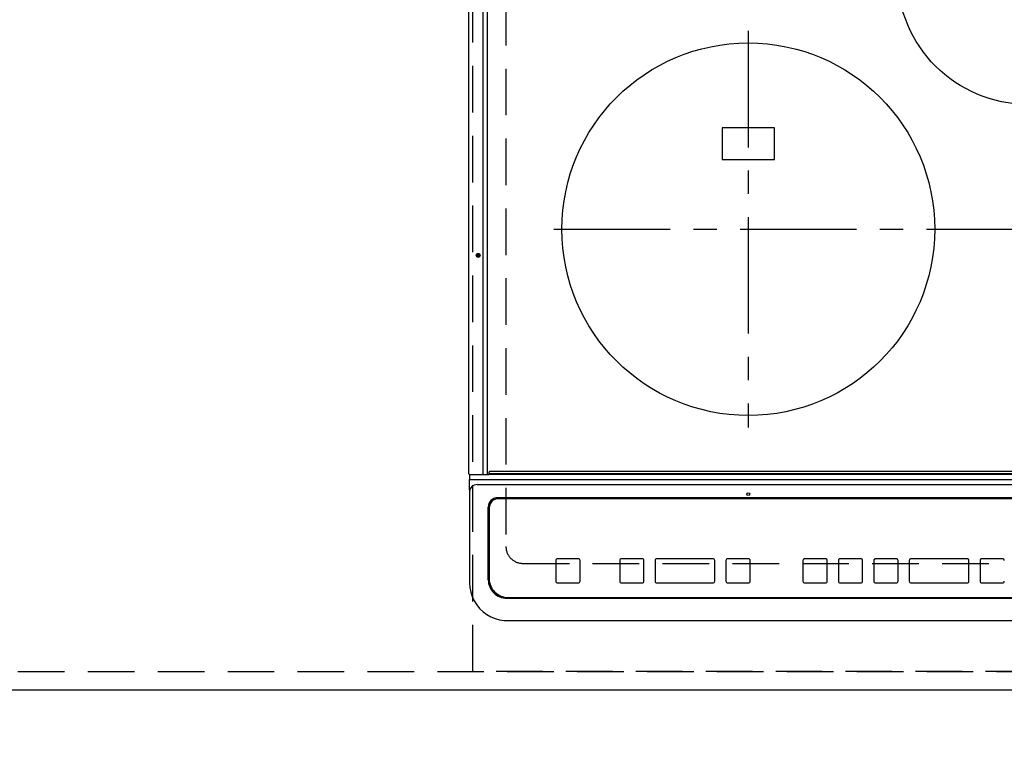
# Model space of a CAD drawing. Extents: x 27948 to 54421, y -22065 to 1546.
# Drawn here: x 44761 to 45289, y -15715 to -15320 of the extents above; entities that cross this region are included whole.
import ezdxf

# ---------------------------------------------------------------- set-up
doc = ezdxf.new("R2010")
doc.units = 0
doc.header["$LTSCALE"] = 50
doc.header["$MEASUREMENT"] = 0
for name, pattern in [('CENTER', [2, 1.25, -0.25, 0.25, -0.25]), ('DASHED', [0.75, 0.5, -0.25]), ('HIDDEN', [0.375, 0.25, -0.125])]:
    doc.linetypes.add(name, pattern=pattern)
doc.layers.get('0').update_dxf_attribs({"linetype": 'CONTINUOUS'})
doc.layers.get('DEFPOINTS').update_dxf_attribs({"color": 146, "linetype": 'CONTINUOUS'})
for name, color, linetype in [('121-キャビネット（中）', 253, 'HIDDEN'), ('126-甲板', 2, 'CONTINUOUS'), ('150-機器', 8, 'CONTINUOUS'), ('166-寸法B', 11, 'CONTINUOUS')]:
    doc.layers.add(name, color=color, linetype=linetype)
doc.styles.add('KH001', font='txt')
doc.dimstyles.new('KH1xx030', dxfattribs={"dimscale": 30, "dimtxt": 2, "dimasz": 0.6, "dimexe": 0.3, "dimexo": 1.2, "dimgap": 0.5, "dimtad": 3, "dimdec": 1, "dimdsep": 46, "dimlunit": 6, "dimtxsty": 'KH001', "dimblk": 'DOT', "dimcen": 1, "dimdle": 1, "dimclrd": 256, "dimclre": 256, "dimclrt": 256, "dimadec": 0, "dimazin": 0, "dimtfac": 1, "dimtdec": 1, "dimtix": 1, "dimtmove": 2, "dimatfit": 3, "dimldrblk": 'CLOSEDBLANK', "dimfxl": 1, "dimtolj": 1, "dimtzin": 0, "dimlwd": -1, "dimlwe": -1, "dimarcsym": 0})

# ---------------------------------------------------------------- blocks, each defined once
blk = doc.blocks.new('_Dot')
at = {"color": 0, "linetype": 'ByBlock', "lineweight": -2}
blk.add_line((-0.5, 0), (-1, 0), dxfattribs=at)
at = {"color": 0, "linetype": 'ByBlock', "const_width": 0.5}
blk.add_lwpolyline([(-0.25, 0, 1), (0.25, 0, 1)], format="xyb", close=True, dxfattribs=at)
blk = doc.blocks.new('*D139')
at = {"layer": '166-寸法B', "transparency": 16777216}
for p, q in [((43182.3, -15716.06), (43182.3, -15913.2)), ((45776.3, -15716.06), (45776.3, -15913.2)), ((43200.3, -15904.2), (45758.3, -15904.2))]:
    blk.add_line(p, q, dxfattribs=at)
at = {"layer": 'DEFPOINTS', "color": 0, "transparency": 16777216}
for p in [(43182.3, -15680.06), (45776.3, -15680.06), (45776.3, -15904.2)]:
    blk.add_point(p, dxfattribs=at)
at = {"layer": '166-寸法B', "transparency": 16777216, "xscale": 18, "yscale": 18, "zscale": 18, "rotation": 180}
blk.add_blockref('_Dot', (43182.3, -15904.2), dxfattribs=at)
at = {"layer": '166-寸法B', "transparency": 16777216, "xscale": 18, "yscale": 18, "zscale": 18}
blk.add_blockref('_Dot', (45776.3, -15904.2), dxfattribs=at)
at = {"layer": '166-寸法B', "transparency": 16777216, "insert": (44479.3, -15853.89), "char_height": 60, "attachment_point": 5, "style": 'KH001'}
blk.add_mtext('\\A1;2,594〈ﾜｰｸﾄｯﾌﾟ寸法〉', dxfattribs=at)
blk = doc.blocks.new('_ClosedBlank')
at = {"color": 0, "linetype": 'ByBlock', "lineweight": -2}
for p, q in [((-1, 0.167), (0, 0)), ((-1, 0.167), (-1, -0.167)), ((0, 0), (-1, -0.167))]:
    blk.add_line(p, q, dxfattribs=at)
blk = doc.blocks.new('HT-F6S_H2')
at = {"layer": '126-甲板', "linetype": 'DASHED'}
for p, q in [((-280, 273.65), (-280, -170.35)), ((-271, -179.35), (271, -179.35))]:
    blk.add_line(p, q, dxfattribs=at)
blk.add_arc((-271, -170.35), 9, 180, 270, dxfattribs=at)
at = {"layer": '150-機器', "color": 13, "linetype": 'Continuous'}
for p, q in [((-299.9, -131.32), (-299.9, 230.08)), ((-292.17, -131.32), (-292.17, 230.08)), ((-289.9, -131.32), (-289.9, 230.08)), ((-136, 54.5), (-164, 54.5)), ((-164, 54.5), (-164, 37.5)), ((-136, 37.5), (-136, 54.5)), ((-164, 37.5), (-136, 37.5)), ((-299.6, -131.62), (-297.9, -131.62)), ((-299.5, -131.62), (-299.5, -134.29)), ((-297.9, -131.62), (-292.17, -131.62)), ((-292.17, -131.32), (-292.17, -131.62)), ((-292.17, -131.62), (-291.82, -131.62)), ((-291.82, -131.62), (-291.81, -131.62)), ((-291.79, -131.62), (-291.82, -131.62)), ((-291.81, -131.62), (-289.1, -131.62)), ((-290.05, -131.62), (-290.02, -131.62)), ((-290.02, -131.62), (-289.99, -131.6)), ((-289.99, -131.6), (-289.97, -131.57)), ((-289.97, -131.57), (-289.94, -131.53)), ((-289.94, -131.53), (-289.93, -131.49)), ((-289.93, -131.49), (-289.91, -131.44)), ((-289.91, -131.44), (-289.9, -131.38)), ((-289.9, -131.38), (-289.9, -131.32)), ((-289.1, -131.12), (-289.1, -130.42)), ((-289.1, -131.12), (289.1, -131.12)), ((-289.1, -131.62), (-289.1, -131.12)), ((289.1, -131.62), (-289.1, -131.62)), ((288.8, -130.12), (-288.8, -130.12)), ((-299.5, -134.29), (-297.5, -134.29)), ((-299.5, -139.83), (-299.5, -134.29)), ((-297.5, -134.29), (297.5, -134.29)), ((-295.5, -136.14), (-295.52, -136.07)), ((-295.5, -137.07), (295.5, -137.07)), ((-299.5, -139.83), (-299.5, -140.76)), ((-299.5, -140.76), (-299.5, -188.39)), ((284.5, -144.14), (-284.5, -144.14)), ((-284, -144.64), (-284, -144.65)), ((284, -144.64), (-284, -144.64)), ((284, -144.65), (-284, -144.65)), ((-289.5, -188.13), (-289.5, -149.14)), ((-289, -149.64), (-289, -149.65)), ((-289, -149.65), (-289, -187.64)), ((-253.25, -177.89), (-253.25, -177.87)), ((-253.25, -177.89), (-253.25, -188.88)), ((-241.25, -176.87), (-252.25, -176.87)), ((-252.25, -176.89), (-252.25, -176.87)), ((-241.25, -176.89), (-252.25, -176.89)), ((-241.25, -176.89), (-241.25, -176.87)), ((-240.25, -177.89), (-240.25, -177.87)), ((-240.25, -188.88), (-240.25, -177.89)), ((-219, -177.89), (-219, -177.87)), ((-219, -177.89), (-219, -188.88)), ((-207, -176.87), (-218, -176.87)), ((-218, -176.89), (-218, -176.87)), ((-207, -176.89), (-218, -176.89)), ((-207, -176.89), (-207, -176.87)), ((-206, -177.89), (-206, -177.87)), ((-206, -188.88), (-206, -177.89)), ((-200, -177.89), (-200, -177.87)), ((-200, -177.89), (-200, -188.88)), ((-169, -176.87), (-199, -176.87)), ((-199, -176.89), (-199, -176.87)), ((-169, -176.89), (-199, -176.89)), ((-169, -176.89), (-169, -176.87)), ((-168, -177.89), (-168, -177.87)), ((-168, -188.88), (-168, -177.89)), ((-162, -177.89), (-162, -177.87)), ((-162, -177.89), (-162, -188.88)), ((-150, -176.87), (-161, -176.87)), ((-161, -176.89), (-161, -176.87)), ((-150, -176.89), (-161, -176.89)), ((-150, -176.89), (-150, -176.87)), ((-149, -177.89), (-149, -177.87)), ((-149, -188.88), (-149, -177.89)), ((-120.66, -177.9), (-120.66, -177.88)), ((-120.66, -177.9), (-120.66, -188.89)), ((-108.66, -176.88), (-119.66, -176.88)), ((-119.66, -176.9), (-119.66, -176.88)), ((-108.66, -176.9), (-119.66, -176.9)), ((-108.66, -176.9), (-108.66, -176.88)), ((-107.66, -177.9), (-107.66, -177.88)), ((-107.66, -188.89), (-107.66, -177.9)), ((-101.66, -177.9), (-101.66, -177.88)), ((-101.66, -177.9), (-101.66, -188.89)), ((-89.66, -176.88), (-100.66, -176.88)), ((-100.66, -176.9), (-100.66, -176.88)), ((-89.66, -176.9), (-100.66, -176.9)), ((-89.66, -176.9), (-89.66, -176.88)), ((-88.66, -177.9), (-88.66, -177.88)), ((-88.66, -188.89), (-88.66, -177.9)), ((-82.66, -177.9), (-82.66, -177.88)), ((-82.66, -177.9), (-82.66, -188.89)), ((-70.66, -176.88), (-81.66, -176.88)), ((-81.66, -176.9), (-81.66, -176.88)), ((-70.66, -176.9), (-81.66, -176.9)), ((-70.66, -176.9), (-70.66, -176.88)), ((-69.66, -177.9), (-69.66, -177.88)), ((-69.66, -188.89), (-69.66, -177.9)), ((-63.66, -177.9), (-63.66, -177.88)), ((-63.66, -177.9), (-63.66, -188.89)), ((-32.66, -176.88), (-62.66, -176.88)), ((-62.66, -176.9), (-62.66, -176.88)), ((-32.66, -176.9), (-62.66, -176.9)), ((-32.66, -176.9), (-32.66, -176.88)), ((-31.66, -177.9), (-31.66, -177.88)), ((-31.66, -188.89), (-31.66, -177.9)), ((-25.66, -177.9), (-25.66, -177.88)), ((-25.66, -177.9), (-25.66, -188.89)), ((-13.66, -176.88), (-24.66, -176.88)), ((-24.66, -176.9), (-24.66, -176.88)), ((-13.66, -176.9), (-24.66, -176.9)), ((-13.66, -176.9), (-13.66, -176.88)), ((-299.5, -188.39), (-299.5, -189.78)), ((-252.25, -189.88), (-241.25, -189.88)), ((-218, -189.88), (-207, -189.88)), ((-199, -189.88), (-169, -189.88)), ((-161, -189.88), (-150, -189.88)), ((-119.66, -189.89), (-108.66, -189.89)), ((-100.66, -189.89), (-89.66, -189.89)), ((-81.66, -189.89), (-70.66, -189.89)), ((-62.66, -189.89), (-32.66, -189.89)), ((-24.66, -189.89), (-13.66, -189.89)), ((-279.5, -198.12), (279.5, -198.12)), ((-279, -197.64), (279, -197.64)), ((-279.5, -210.03), (279.5, -210.03)), ((-279.5, -210.03), (-279.5, -210.05))]:
    blk.add_line(p, q, dxfattribs=at)
at = {"layer": '150-機器', "color": 161, "linetype": 'CENTER'}
for p, q in [((-150, 106.45), (-150, -106.45)), ((-254.4, 0), (250, 0))]:
    blk.add_line(p, q, dxfattribs=at)
at = {"layer": '150-機器', "color": 13, "linetype": 'Continuous'}
blk.add_lwpolyline([(-299.5, -189.78), (-299.34, -192.31), (-298.88, -194.79), (-298.11, -197.2), (-297.05, -199.49), (-295.72, -201.63), (-294.13, -203.58), (-292.32, -205.32), (-290.31, -206.82), (-288.12, -208.05), (-285.81, -209), (-283.39, -209.64), (-280.91, -209.98), (-279.5, -210.03)], dxfattribs=at)
for centre, radius in [((0, 137), 70), ((-150, 0), 100), ((-294.9, -14.02), 1.04), ((-294.9, -14.02), 0.643), ((-294.9, -14.02), 0.0429), ((-150, -142.27), 0.742)]:
    blk.add_circle(centre, radius, dxfattribs=at)
for centre, radius, start, end in [((-299.6, -131.32), 0.3, 180, 270), ((-288.8, -130.42), 0.3, 90, 180), ((-295.65, -140.92), 3.86, 87.8011, 177.6175), ((-284.5, -149.14), 5, 89.9918, 179.9885), ((-284, -149.64), 5, 89.9901, 179.99), ((-284, -149.65), 5, 89.9901, 179.9899), ((-252.25, -177.87), 1, 89.989, 179.9903), ((-252.25, -177.89), 1, 89.9891, 179.9902), ((-241.25, -177.87), 1, 0.0107, 90.0091), ((-241.25, -177.89), 1, 0.0105, 90.0091), ((-218, -177.87), 1, 89.9896, 179.9906), ((-218, -177.89), 1, 89.9897, 179.9905), ((-207, -177.87), 1, 0.0093, 90.0103), ((-207, -177.89), 1, 0.0095, 90.0101), ((-199, -177.87), 1, 89.9902, 179.991), ((-199, -177.89), 1, 89.9902, 179.991), ((-169, -177.87), 1, 0.0095, 90.0101), ((-169, -177.89), 1, 0.0094, 90.0104), ((-161, -177.87), 1, 89.9909, 179.9893), ((-161, -177.89), 1, 89.9909, 179.9893), ((-150, -177.87), 1, 0.0107, 90.0089), ((-150, -177.89), 1, 0.0107, 90.0089), ((-119.66, -177.88), 1, 89.99, 179.9905), ((-119.66, -177.9), 1, 89.99, 179.9905), ((-108.66, -177.88), 1, 0.0099, 90.0098), ((-108.66, -177.9), 1, 0.0099, 90.0098), ((-100.66, -177.88), 1, 89.9901, 179.9901), ((-100.66, -177.9), 1, 89.9902, 179.99), ((-89.66, -177.88), 1, 0.0099, 90.01), ((-89.66, -177.9), 1, 0.0097, 90.01), ((-81.66, -177.88), 1, 89.9905, 179.9899), ((-81.66, -177.9), 1, 89.9905, 179.9899), ((-70.66, -177.88), 1, 0.0101, 90.0097), ((-70.66, -177.9), 1, 0.0101, 90.0097), ((-62.66, -177.88), 1, 89.9898, 179.9907), ((-62.66, -177.9), 1, 89.9898, 179.9907), ((-32.66, -177.88), 1, 0.01, 90.0098), ((-32.66, -177.9), 1, 0.01, 90.0096), ((-24.66, -177.88), 1, 89.9903, 179.9901), ((-24.66, -177.9), 1, 89.9903, 179.9901), ((-13.66, -177.88), 1, 0.0098, 90.0099), ((-13.66, -177.9), 1, 0.0098, 90.0099), ((-279.5, -188.12), 10, 180.0079, 270.0117), ((-279, -187.64), 10, 180.0099, 270.0099), ((-252.25, -188.88), 1, 180.0099, 270.0107), ((-241.25, -188.88), 1, 269.991, 359.9893), ((-218, -188.88), 1, 180.0095, 270.0102), ((-207, -188.88), 1, 269.9898, 359.9905), ((-199, -188.88), 1, 180.0107, 270.0091), ((-169, -188.88), 1, 269.9898, 359.9905), ((-161, -188.88), 1, 180.0107, 270.009), ((-150, -188.88), 1, 269.991, 359.9893), ((-119.66, -188.89), 1, 180.0101, 270.0097), ((-108.66, -188.89), 1, 269.9904, 359.9899), ((-100.66, -188.89), 1, 180.0101, 270.0096), ((-89.66, -188.89), 1, 269.9904, 359.9899), ((-81.66, -188.89), 1, 180.0101, 270.0096), ((-70.66, -188.89), 1, 269.9904, 359.9899), ((-62.66, -188.89), 1, 180.01, 270.0098), ((-32.66, -188.89), 1, 269.9902, 359.9903), ((-24.66, -188.89), 1, 180.0099, 270.0098), ((-13.66, -188.89), 1, 269.9902, 359.9901)]:
    blk.add_arc(centre, radius, start, end, dxfattribs=at)

msp = doc.modelspace()

# ---------------------------------------------------------------- linework, layer by layer
at = {"layer": '121-キャビネット（中）', "ltscale": 2}
msp.add_lwpolyline([(43185.3, -15670.06), (45773.3, -15670.06), (45773.3, -15030.06)], dxfattribs=at)
at = {"layer": '126-甲板'}
msp.add_lwpolyline([(43182.3, -15033.06), (45776.3, -15033.06), (45776.3, -15680.06), (43182.3, -15680.06)], close=True, dxfattribs=at)
at = {"layer": 'DEFPOINTS', "linetype": 'DASHED'}
msp.add_lwpolyline([(45754.3, -15670.06), (45004.3, -15670.06), (45004.3, -15030.06), (45754.3, -15030.06)], close=True, dxfattribs=at)

# ---------------------------------------------------------------- block references
at = {"layer": '150-機器'}
msp.add_blockref('HT-F6S_H2', (45302.1, -15432.71), dxfattribs=at)

# ---------------------------------------------------------------- dimensions: what is measured, and where the dimension line sits
at = {"layer": '166-寸法B'}
dim = msp.add_linear_dim(base=(45776.3, -15904.2), p1=(43182.3, -15680.06), p2=(45776.3, -15680.06), angle=180, text='<>〈ﾜｰｸﾄｯﾌﾟ寸法〉', dimstyle='KH1xx030', dxfattribs=at)
dim.commit()
dim.dimension.update_dxf_attribs({"geometry": '*D139', "text_midpoint": (44479.3, -15853.89)})

doc.saveas('drawing.dxf')
